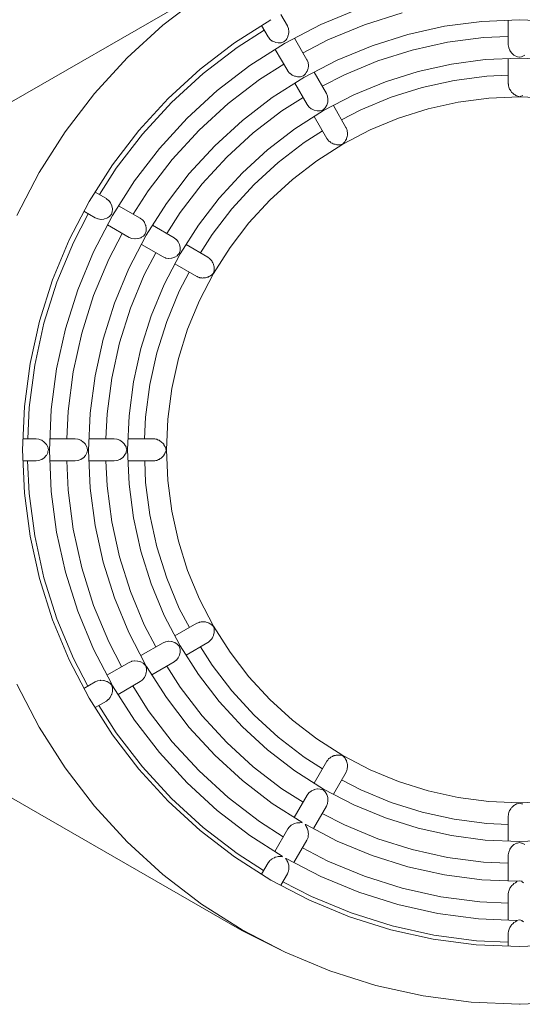
# Model space of a CAD drawing. Units: millimetres. Extents: x 280.6 to 322.7, y 171.6 to 218.
# Drawn here: x 294.3 to 295.4, y 174.3 to 176.5 of the extents above; entities that cross this region are included whole.
import ezdxf

# ---------------------------------------------------------------- set-up
doc = ezdxf.new("R2010")
doc.units = ezdxf.units.MM
doc.header["$MEASUREMENT"] = 0
doc.layers.add('Ebene 1', color=7, linetype='Continuous', lineweight=0)

# ---------------------------------------------------------------- blocks, each defined once
blk = doc.blocks.new('Block_0')
at = {"layer": 'Ebene 1', "color": 250, "lineweight": 9}
for p, q in [((294.7596, 176.6602), (293.4853, 175.9264)), ((294.5819, 176.5339), (294.6684, 176.6003)), ((294.8623, 176.5324), (294.8475, 176.5579)), ((295.023, 176.5705), (294.9376, 176.5351)), ((295.036, 176.5346), (295.121, 176.5614)), ((294.5015, 176.4603), (294.5819, 176.5339)), ((294.7429, 176.4938), (294.8253, 176.5463)), ((294.8042, 176.5329), (294.8189, 176.5074)), ((294.9376, 176.5351), (294.8556, 176.4924)), ((294.8623, 176.5324), (294.8626, 176.5315)), ((294.8626, 176.5315), (294.8647, 176.5265)), ((294.9537, 176.5005), (295.036, 176.5346)), ((295.2167, 176.5315), (295.1339, 176.5131)), ((295.3007, 176.5425), (295.2167, 176.5315)), ((295.3853, 176.5462), (295.3007, 176.5425)), ((295.3603, 176.5451), (295.3603, 176.4896)), ((295.47, 176.5425), (295.3853, 176.5462)), ((294.7489, 176.4837), (294.8101, 176.5227)), ((294.8643, 176.5111), (294.8628, 176.5064)), ((294.865, 176.513), (294.8643, 176.5111)), ((294.8647, 176.5265), (294.8648, 176.5254)), ((294.8648, 176.5254), (294.8657, 176.5198)), ((294.8655, 176.5185), (294.865, 176.513)), ((294.8657, 176.5198), (294.8655, 176.5185)), ((295.1339, 176.5131), (295.0531, 176.4876)), ((294.6654, 176.4344), (294.7429, 176.4938)), ((294.8556, 176.4924), (294.7776, 176.4428)), ((294.8195, 176.5067), (294.8189, 176.5074)), ((294.8229, 176.5023), (294.8195, 176.5067)), ((294.8237, 176.5017), (294.8229, 176.5023)), ((294.8282, 176.4982), (294.8237, 176.5017)), ((294.8293, 176.4976), (294.8282, 176.4982)), ((294.8344, 176.4953), (294.8293, 176.4976)), ((294.8363, 176.4949), (294.8344, 176.4953)), ((294.8412, 176.4939), (294.8363, 176.4949)), ((294.8446, 176.4941), (294.8412, 176.4939)), ((294.848, 176.4941), (294.8446, 176.4941)), ((294.8535, 176.4961), (294.848, 176.4941)), ((294.8542, 176.4963), (294.8535, 176.4961)), ((294.8592, 176.5006), (294.8542, 176.4963)), ((294.8609, 176.5034), (294.8592, 176.5006)), ((294.8628, 176.5064), (294.8609, 176.5034)), ((294.9063, 176.456), (294.8785, 176.5043)), ((294.8975, 176.4713), (294.9537, 176.5005)), ((295.0531, 176.4876), (294.9748, 176.4552)), ((295.1438, 176.4778), (295.2233, 176.4954)), ((295.2233, 176.4954), (295.304, 176.506)), ((295.304, 176.506), (295.3603, 176.5085)), ((295.3611, 176.4835), (295.3603, 176.4896)), ((294.6722, 176.4248), (294.7489, 176.4837)), ((294.8351, 176.4794), (294.863, 176.4311)), ((295.0662, 176.4533), (295.1438, 176.4778)), ((295.3612, 176.4832), (295.3611, 176.4835)), ((295.3636, 176.4772), (295.3612, 176.4832)), ((295.3637, 176.4769), (295.3636, 176.4772)), ((295.3676, 176.4713), (295.3637, 176.4769)), ((295.3677, 176.4712), (295.3676, 176.4713)), ((295.3728, 176.4665), (295.3677, 176.4712)), ((295.3731, 176.4664), (295.3728, 176.4665)), ((295.3789, 176.4631), (295.3731, 176.4664)), ((295.3976, 176.4664), (295.3918, 176.4631)), ((294.4278, 176.3799), (294.5015, 176.4603)), ((294.7776, 176.4428), (294.7043, 176.3865)), ((294.7995, 176.4115), (294.8542, 176.4463)), ((294.9748, 176.4552), (294.8997, 176.4161)), ((294.9063, 176.456), (294.9067, 176.4552)), ((294.9067, 176.4552), (294.9088, 176.4501)), ((294.9088, 176.4501), (294.9089, 176.4491)), ((294.9089, 176.4491), (294.9097, 176.4435)), ((294.9097, 176.4435), (294.9096, 176.4421)), ((294.991, 176.4221), (295.0662, 176.4533)), ((295.232, 176.4462), (295.1568, 176.4295)), ((295.3084, 176.4562), (295.232, 176.4462)), ((295.3853, 176.4596), (295.3084, 176.4562)), ((295.3603, 176.4585), (295.3603, 176.4015)), ((295.381, 176.4627), (295.3789, 176.4631)), ((295.3853, 176.4616), (295.381, 176.4627)), ((295.3897, 176.4627), (295.3853, 176.4616)), ((295.4623, 176.4562), (295.3853, 176.4596)), ((295.3918, 176.4631), (295.3897, 176.4627)), ((294.5934, 176.3683), (294.6654, 176.4344)), ((294.6008, 176.3594), (294.6722, 176.4248)), ((294.8636, 176.4304), (294.863, 176.4311)), ((294.867, 176.426), (294.8636, 176.4304)), ((294.8677, 176.4254), (294.867, 176.426)), ((294.8722, 176.4218), (294.8677, 176.4254)), ((294.8734, 176.4213), (294.8722, 176.4218)), ((294.8785, 176.4189), (294.8734, 176.4213)), ((294.9033, 176.4243), (294.8983, 176.42)), ((294.9049, 176.4271), (294.9033, 176.4243)), ((294.9069, 176.43), (294.9049, 176.4271)), ((294.9084, 176.4347), (294.9069, 176.43)), ((294.9091, 176.4366), (294.9084, 176.4347)), ((294.9096, 176.4421), (294.9091, 176.4366)), ((294.9504, 176.3798), (294.9225, 176.428)), ((294.9409, 176.3961), (294.991, 176.4221)), ((295.1568, 176.4295), (295.0833, 176.4063)), ((295.3603, 176.4213), (295.3116, 176.4192)), ((294.7288, 176.3573), (294.7995, 176.4115)), ((294.8997, 176.4161), (294.8282, 176.3705)), ((294.8804, 176.4186), (294.8785, 176.4189)), ((294.8792, 176.403), (294.9071, 176.3548)), ((294.8853, 176.4175), (294.8804, 176.4186)), ((294.8887, 176.4177), (294.8853, 176.4175)), ((294.8921, 176.4178), (294.8887, 176.4177)), ((294.8976, 176.4197), (294.8921, 176.4178)), ((294.8983, 176.42), (294.8976, 176.4197)), ((295.0833, 176.4063), (295.0121, 176.3768)), ((295.2385, 176.4095), (295.1664, 176.3936)), ((295.3116, 176.4192), (295.2385, 176.4095)), ((295.3605, 176.4006), (295.3603, 176.4015)), ((295.3607, 176.3985), (295.3605, 176.4006)), ((295.361, 176.3963), (295.3607, 176.3985)), ((294.3614, 176.2934), (294.4278, 176.3799)), ((294.7043, 176.3865), (294.6361, 176.324)), ((295.0121, 176.3768), (294.9437, 176.3413)), ((294.9504, 176.3798), (294.9527, 176.3741)), ((295.1664, 176.3936), (295.096, 176.3714)), ((295.3612, 176.395), (295.361, 176.3963)), ((295.3615, 176.3942), (295.3612, 176.395)), ((295.3624, 176.392), (295.3615, 176.3942)), ((295.3632, 176.3899), (295.3624, 176.392)), ((295.3637, 176.3887), (295.3632, 176.3899)), ((295.3642, 176.3879), (295.3637, 176.3887)), ((295.3656, 176.386), (295.3642, 176.3879)), ((295.3669, 176.3841), (295.3656, 176.386)), ((295.3677, 176.3829), (295.3669, 176.3841)), ((295.3683, 176.3823), (295.3677, 176.3829)), ((295.3702, 176.3807), (295.3683, 176.3823)), ((295.3718, 176.3791), (295.3702, 176.3807)), ((295.3728, 176.3781), (295.3718, 176.3791)), ((295.3735, 176.3777), (295.3728, 176.3781)), ((295.3757, 176.3765), (295.3735, 176.3777)), ((295.3776, 176.3754), (295.3757, 176.3765)), ((294.5274, 176.2963), (294.5934, 176.3683)), ((294.5354, 176.288), (294.6008, 176.3594)), ((294.6631, 176.2971), (294.7288, 176.3573)), ((294.8282, 176.3705), (294.761, 176.319)), ((294.8501, 176.3408), (294.8976, 176.3711)), ((294.9108, 176.3499), (294.9071, 176.3548)), ((294.9532, 176.3602), (294.9511, 176.3535)), ((294.9527, 176.3741), (294.9529, 176.3738)), ((294.9529, 176.3738), (294.9538, 176.3674)), ((294.9533, 176.3603), (294.9532, 176.3602)), ((294.9538, 176.3671), (294.9533, 176.3603)), ((294.9538, 176.3674), (294.9538, 176.3671)), ((295.096, 176.3714), (295.0279, 176.3431)), ((295.1793, 176.3453), (295.2471, 176.3603)), ((295.2471, 176.3603), (295.316, 176.3694)), ((295.316, 176.3694), (295.3853, 176.3724)), ((295.3789, 176.3745), (295.3776, 176.3754)), ((295.3792, 176.3745), (295.3789, 176.3745)), ((295.3819, 176.3737), (295.3792, 176.3745)), ((295.3836, 176.3732), (295.3819, 176.3737)), ((295.384, 176.3728), (295.3836, 176.3732)), ((295.3853, 176.3727), (295.384, 176.3728)), ((295.3867, 176.3728), (295.3853, 176.3727)), ((295.3853, 176.3724), (295.4547, 176.3694)), ((295.3871, 176.3732), (295.3867, 176.3728)), ((295.3887, 176.3737), (295.3871, 176.3732)), ((295.3915, 176.3745), (295.3887, 176.3737)), ((295.3918, 176.3745), (295.3915, 176.3745)), ((295.3931, 176.3754), (295.3918, 176.3745)), ((294.7855, 176.2913), (294.8501, 176.3408)), ((294.9437, 176.3413), (294.8788, 176.2999)), ((294.911, 176.3496), (294.9108, 176.3499)), ((294.9161, 176.3456), (294.911, 176.3496)), ((294.9163, 176.3454), (294.9161, 176.3456)), ((294.9225, 176.3425), (294.9163, 176.3454)), ((294.9226, 176.3425), (294.9225, 176.3425)), ((294.9295, 176.341), (294.9226, 176.3425)), ((294.9298, 176.341), (294.9295, 176.341)), ((294.9364, 176.3411), (294.9298, 176.341)), ((294.9384, 176.3418), (294.9364, 176.3411)), ((294.9427, 176.343), (294.9384, 176.3418)), ((294.9459, 176.3461), (294.9427, 176.343)), ((294.9476, 176.3476), (294.9459, 176.3461)), ((294.9509, 176.3533), (294.9476, 176.3476)), ((294.9511, 176.3535), (294.9509, 176.3533)), ((294.9944, 176.3034), (294.9659, 176.3528)), ((295.0279, 176.3431), (294.9845, 176.3206)), ((295.1131, 176.3244), (295.1793, 176.3453)), ((294.6361, 176.324), (294.5737, 176.2559)), ((294.761, 176.319), (294.6985, 176.2617)), ((294.9226, 176.3278), (294.9511, 176.2784)), ((295.049, 176.2978), (295.1131, 176.3244)), ((294.3028, 176.2014), (294.3614, 176.2934)), ((294.4679, 176.2188), (294.5274, 176.2963)), ((294.4765, 176.2113), (294.5354, 176.288)), ((294.6029, 176.2314), (294.6631, 176.2971)), ((294.7255, 176.2363), (294.7855, 176.2913)), ((294.8788, 176.2999), (294.8176, 176.253)), ((294.9412, 176.2956), (294.9002, 176.2694)), ((294.9874, 176.2658), (295.049, 176.2978)), ((294.9944, 176.3034), (294.9948, 176.3026)), ((294.9948, 176.3026), (294.9956, 176.3006)), ((294.9956, 176.3006), (294.9964, 176.2986)), ((294.9964, 176.2986), (294.9969, 176.2974)), ((294.9969, 176.2974), (294.9971, 176.2965)), ((294.9971, 176.2965), (294.9974, 176.2942)), ((294.9974, 176.2942), (294.9977, 176.292)), ((294.9977, 176.2874), (294.9975, 176.2851)), ((294.9977, 176.292), (294.998, 176.2907)), ((294.9979, 176.2897), (294.9977, 176.2874)), ((294.998, 176.2907), (294.9979, 176.2897)), ((294.9002, 176.2694), (294.8416, 176.2245)), ((294.9288, 176.2284), (294.9874, 176.2658)), ((294.9517, 176.2778), (294.9511, 176.2784)), ((294.953, 176.276), (294.9517, 176.2778)), ((294.9543, 176.2743), (294.953, 176.276)), ((294.9551, 176.2732), (294.9543, 176.2743)), ((294.9558, 176.2727), (294.9551, 176.2732)), ((294.9576, 176.2713), (294.9558, 176.2727)), ((294.9594, 176.2699), (294.9576, 176.2713)), ((294.9605, 176.269), (294.9594, 176.2699)), ((294.9613, 176.2686), (294.9605, 176.269)), ((294.9635, 176.2676), (294.9613, 176.2686)), ((294.9655, 176.2666), (294.9635, 176.2676)), ((294.9668, 176.266), (294.9655, 176.2666)), ((294.9677, 176.2658), (294.9668, 176.266)), ((294.9701, 176.2653), (294.9677, 176.2658)), ((294.9723, 176.2648), (294.9701, 176.2653)), ((294.9838, 176.2652), (294.9811, 176.2645)), ((294.9855, 176.2656), (294.9838, 176.2652)), ((294.986, 176.2655), (294.9855, 176.2656)), ((294.9872, 176.266), (294.986, 176.2655)), ((294.9883, 176.2668), (294.9872, 176.266)), ((294.9884, 176.2673), (294.9883, 176.2668)), ((294.9896, 176.2686), (294.9884, 176.2673)), ((294.9915, 176.2706), (294.9896, 176.2686)), ((294.9919, 176.2708), (294.9915, 176.2706)), ((294.9925, 176.2722), (294.9919, 176.2708)), ((294.9936, 176.2741), (294.9925, 176.2722)), ((294.9949, 176.2762), (294.9936, 176.2741)), ((294.9953, 176.2769), (294.9949, 176.2762)), ((294.9957, 176.2783), (294.9953, 176.2769)), ((294.9964, 176.2805), (294.9957, 176.2783)), ((294.9971, 176.2828), (294.9964, 176.2805)), ((294.9974, 176.2837), (294.9971, 176.2828)), ((294.9975, 176.2851), (294.9974, 176.2837)), ((294.5737, 176.2559), (294.5174, 176.1826)), ((294.6985, 176.2617), (294.6412, 176.1992)), ((294.8176, 176.253), (294.7608, 176.2009)), ((294.9737, 176.2644), (294.9723, 176.2648)), ((294.9745, 176.2645), (294.9737, 176.2644)), ((294.977, 176.2645), (294.9745, 176.2645)), ((294.9791, 176.2645), (294.977, 176.2645)), ((294.9807, 176.2644), (294.9791, 176.2645)), ((294.9811, 176.2645), (294.9807, 176.2644)), ((294.5487, 176.1607), (294.6029, 176.2314)), ((294.6705, 176.1762), (294.7255, 176.2363)), ((294.8416, 176.2245), (294.7872, 176.1746)), ((294.8738, 176.1862), (294.9288, 176.2284)), ((294.2525, 176.1047), (294.3028, 176.2014)), ((294.4154, 176.1364), (294.4679, 176.2188)), ((294.4386, 176.1518), (294.4765, 176.2113)), ((294.6412, 176.1992), (294.5897, 176.132)), ((294.7608, 176.2009), (294.7088, 176.1441)), ((294.5174, 176.1826), (294.4678, 176.1046)), ((294.6209, 176.1116), (294.6705, 176.1762)), ((294.8226, 176.1393), (294.8738, 176.1862)), ((294.4543, 176.1428), (294.4288, 176.1575)), ((294.515, 176.1078), (294.5487, 176.1607)), ((294.7872, 176.1746), (294.7374, 176.1202)), ((294.3703, 176.0497), (294.4154, 176.1364)), ((294.4543, 176.1428), (294.4546, 176.1425)), ((294.4546, 176.1425), (294.4594, 176.1389)), ((294.4594, 176.1389), (294.4597, 176.1385)), ((294.4597, 176.1385), (294.4636, 176.1336)), ((294.4636, 176.1336), (294.4639, 176.1329)), ((294.4639, 176.1329), (294.4665, 176.1273)), ((294.5897, 176.132), (294.5441, 176.0605)), ((294.7088, 176.1441), (294.6619, 176.083)), ((294.7757, 176.0881), (294.8226, 176.1393)), ((294.4038, 176.1142), (294.4293, 176.0995)), ((294.4677, 176.1137), (294.4655, 176.1074)), ((294.4665, 176.1273), (294.4667, 176.1262)), ((294.4667, 176.1262), (294.4679, 176.1205)), ((294.4678, 176.1182), (294.4677, 176.1137)), ((294.4679, 176.1205), (294.4678, 176.1182)), ((294.5306, 176.0987), (294.4819, 176.1268)), ((294.5906, 176.0641), (294.6209, 176.1116)), ((294.7374, 176.1202), (294.6924, 176.0617)), ((294.3798, 176.0438), (294.4135, 176.1086)), ((294.4678, 176.1046), (294.4251, 176.0226)), ((294.4296, 176.0994), (294.4293, 176.0995)), ((294.4353, 176.097), (294.4296, 176.0994)), ((294.4356, 176.097), (294.4353, 176.097)), ((294.4419, 176.0961), (294.4356, 176.097)), ((294.4425, 176.0961), (294.4419, 176.0961)), ((294.4488, 176.0967), (294.4425, 176.0961)), ((294.4497, 176.097), (294.4488, 176.0967)), ((294.4554, 176.0988), (294.4497, 176.097)), ((294.4571, 176.0999), (294.4554, 176.0988)), ((294.4613, 176.1024), (294.4571, 176.0999)), ((294.4647, 176.1064), (294.4613, 176.1024)), ((294.4655, 176.1074), (294.4647, 176.1064)), ((294.5306, 176.0987), (294.531, 176.0984)), ((294.531, 176.0984), (294.5358, 176.0948)), ((294.5358, 176.0948), (294.5361, 176.0944)), ((294.5361, 176.0944), (294.5399, 176.0895)), ((294.5399, 176.0895), (294.5402, 176.0888)), ((294.5402, 176.0888), (294.5428, 176.0832)), ((294.7334, 176.033), (294.7757, 176.0881)), ((294.4568, 176.0836), (294.5056, 176.0554)), ((294.5441, 176.0696), (294.5419, 176.0634)), ((294.5428, 176.0832), (294.543, 176.0821)), ((294.543, 176.0821), (294.5443, 176.0764)), ((294.5443, 176.0764), (294.5441, 176.0741)), ((294.5441, 176.0741), (294.5441, 176.0696)), ((294.607, 176.0547), (294.5583, 176.0828)), ((294.6619, 176.083), (294.6205, 176.018)), ((294.3329, 175.9595), (294.3703, 176.0497)), ((294.3427, 175.9543), (294.3798, 176.0438)), ((294.4597, 176.0065), (294.4899, 176.0645)), ((294.5441, 176.0605), (294.505, 175.9854)), ((294.5059, 176.0553), (294.5056, 176.0554)), ((294.5116, 176.053), (294.5059, 176.0553)), ((294.512, 176.0529), (294.5116, 176.053)), ((294.5183, 176.052), (294.512, 176.0529)), ((294.5188, 176.052), (294.5183, 176.052)), ((294.5252, 176.0526), (294.5188, 176.052)), ((294.5261, 176.0529), (294.5252, 176.0526)), ((294.5318, 176.0548), (294.5261, 176.0529)), ((294.5334, 176.0559), (294.5318, 176.0548)), ((294.5376, 176.0583), (294.5334, 176.0559)), ((294.541, 176.0623), (294.5376, 176.0583)), ((294.5419, 176.0634), (294.541, 176.0623)), ((294.607, 176.0547), (294.6118, 176.0509)), ((294.6118, 176.0509), (294.6121, 176.0507)), ((294.6121, 176.0507), (294.6161, 176.0456)), ((294.6161, 176.0456), (294.6163, 176.0454)), ((294.6163, 176.0454), (294.6192, 176.0392)), ((294.6924, 176.0617), (294.6662, 176.0205)), ((294.4251, 176.0226), (294.3897, 175.9372)), ((294.5332, 176.0395), (294.582, 176.0113)), ((294.5396, 175.9708), (294.5656, 176.0208)), ((294.6199, 176.0233), (294.6187, 176.019)), ((294.6192, 176.0392), (294.6193, 176.0391)), ((294.6193, 176.0391), (294.6207, 176.0323)), ((294.6206, 176.0254), (294.6199, 176.0233)), ((294.6207, 176.032), (294.6206, 176.0254)), ((294.6207, 176.0323), (294.6207, 176.032)), ((294.6833, 176.0106), (294.6339, 176.0391)), ((294.6961, 175.9744), (294.7334, 176.033)), ((294.4256, 175.9242), (294.4597, 176.0065)), ((294.5876, 176.009), (294.582, 176.0113)), ((294.6205, 176.018), (294.5849, 175.9496)), ((294.588, 176.0089), (294.5876, 176.009)), ((294.5944, 176.0079), (294.588, 176.0089)), ((294.5947, 176.0079), (294.5944, 176.0079)), ((294.6014, 176.0085), (294.5947, 176.0079)), ((294.6016, 176.0085), (294.6014, 176.0085)), ((294.6082, 176.0106), (294.6016, 176.0085)), ((294.6085, 176.0108), (294.6082, 176.0106)), ((294.6142, 176.0142), (294.6085, 176.0108)), ((294.6156, 176.0158), (294.6142, 176.0142)), ((294.6187, 176.019), (294.6156, 176.0158)), ((294.6833, 176.0106), (294.684, 176.01)), ((294.684, 176.01), (294.6857, 176.0087)), ((294.6857, 176.0087), (294.6875, 176.0074)), ((294.6875, 176.0074), (294.6885, 176.0066)), ((294.6885, 176.0066), (294.6891, 176.0059)), ((294.6891, 176.0059), (294.6905, 176.0041)), ((294.6905, 176.0041), (294.6919, 176.0023)), ((294.6919, 176.0023), (294.6927, 176.0013)), ((294.6927, 176.0013), (294.6931, 176.0004)), ((294.6931, 176.0004), (294.6941, 175.9982)), ((294.505, 175.9854), (294.4726, 175.9071)), ((294.6089, 175.9958), (294.6583, 175.9673)), ((294.6412, 175.9772), (294.6187, 175.934)), ((294.6941, 175.9982), (294.6951, 175.9962)), ((294.6951, 175.9962), (294.6957, 175.995)), ((294.6957, 175.995), (294.6959, 175.994)), ((294.6959, 175.994), (294.6964, 175.9916)), ((294.6964, 175.9778), (294.6961, 175.976)), ((294.6964, 175.9916), (294.6969, 175.9894)), ((294.6971, 175.9805), (294.6964, 175.9778)), ((294.6969, 175.9894), (294.6973, 175.9881)), ((294.6973, 175.9811), (294.6971, 175.9805)), ((294.6973, 175.9872), (294.6972, 175.9846)), ((294.6972, 175.9846), (294.6972, 175.9825)), ((294.6972, 175.9825), (294.6973, 175.9811)), ((294.6973, 175.9881), (294.6973, 175.9872)), ((294.3035, 175.8663), (294.3329, 175.9595)), ((294.3136, 175.862), (294.3427, 175.9543)), ((294.5084, 175.8956), (294.5396, 175.9708)), ((294.6591, 175.9669), (294.6583, 175.9673)), ((294.6611, 175.9661), (294.6591, 175.9669)), ((294.6632, 175.9653), (294.6611, 175.9661)), ((294.6643, 175.9648), (294.6632, 175.9653)), ((294.664, 175.9129), (294.6961, 175.9744)), ((294.6653, 175.9646), (294.6643, 175.9648)), ((294.6675, 175.9643), (294.6653, 175.9646)), ((294.6698, 175.964), (294.6675, 175.9643)), ((294.6711, 175.9638), (294.6698, 175.964)), ((294.6721, 175.9639), (294.6711, 175.9638)), ((294.6744, 175.9641), (294.6721, 175.9639)), ((294.6767, 175.9642), (294.6744, 175.9641)), ((294.678, 175.9643), (294.6767, 175.9642)), ((294.679, 175.9647), (294.678, 175.9643)), ((294.6813, 175.9654), (294.679, 175.9647)), ((294.6835, 175.9661), (294.6813, 175.9654)), ((294.6848, 175.9664), (294.6835, 175.9661)), ((294.6856, 175.9669), (294.6848, 175.9664)), ((294.6877, 175.9682), (294.6856, 175.9669)), ((294.6896, 175.9692), (294.6877, 175.9682)), ((294.6909, 175.9699), (294.6896, 175.9692)), ((294.6913, 175.9704), (294.6909, 175.9699)), ((294.6933, 175.9724), (294.6913, 175.9704)), ((294.6946, 175.9735), (294.6933, 175.9724)), ((294.6951, 175.9737), (294.6946, 175.9735)), ((294.6958, 175.9745), (294.6951, 175.9737)), ((294.6962, 175.9755), (294.6958, 175.9745)), ((294.6961, 175.976), (294.6962, 175.9755)), ((294.3897, 175.9372), (294.3619, 175.8491)), ((294.5849, 175.9496), (294.5554, 175.8785)), ((294.6187, 175.934), (294.5905, 175.8658)), ((294.3988, 175.8392), (294.4256, 175.9242)), ((294.6375, 175.8487), (294.664, 175.9129)), ((294.4726, 175.9071), (294.4471, 175.8263)), ((294.4839, 175.8179), (294.5084, 175.8956)), ((294.2824, 175.7709), (294.3035, 175.8663)), ((294.5554, 175.8785), (294.5322, 175.805)), ((294.5905, 175.8658), (294.5683, 175.7954)), ((294.2927, 175.7675), (294.3136, 175.862)), ((294.3619, 175.8491), (294.3419, 175.7588)), ((294.6166, 175.7825), (294.6375, 175.8487)), ((294.3795, 175.7522), (294.3988, 175.8392)), ((294.4471, 175.8263), (294.4287, 175.7435)), ((294.4663, 175.7384), (294.4839, 175.8179)), ((294.5322, 175.805), (294.5156, 175.7298)), ((294.5683, 175.7954), (294.5523, 175.7234)), ((294.6015, 175.7147), (294.6166, 175.7825)), ((294.2696, 175.674), (294.2824, 175.7709)), ((294.28, 175.6716), (294.2927, 175.7675)), ((294.3419, 175.7588), (294.3299, 175.6672)), ((294.3679, 175.6639), (294.3795, 175.7522)), ((294.4287, 175.7435), (294.4177, 175.6595)), ((294.4557, 175.6577), (294.4663, 175.7384)), ((294.5156, 175.7298), (294.5055, 175.6534)), ((294.5523, 175.7234), (294.5427, 175.6502)), ((294.5925, 175.6459), (294.6015, 175.7147)), ((294.2653, 175.5764), (294.2696, 175.674)), ((294.277, 175.6014), (294.28, 175.6716)), ((294.3299, 175.6672), (294.3258, 175.5749)), ((294.3651, 175.6014), (294.3679, 175.6639)), ((294.4177, 175.6595), (294.414, 175.5749)), ((294.4532, 175.6014), (294.4557, 175.6577)), ((294.5055, 175.6534), (294.5021, 175.5764)), ((294.5427, 175.6502), (294.5405, 175.6014)), ((294.5895, 175.5765), (294.5925, 175.6459)), ((294.2958, 175.6014), (294.2664, 175.6014)), ((294.2958, 175.6014), (294.3019, 175.6006)), ((294.3019, 175.6006), (294.3022, 175.6005)), ((294.3022, 175.6005), (294.3083, 175.5981)), ((294.384, 175.6014), (294.327, 175.6014)), ((294.384, 175.6014), (294.3901, 175.6006)), ((294.3901, 175.6006), (294.3904, 175.6005)), ((294.3904, 175.6005), (294.3965, 175.5981)), ((294.4721, 175.6014), (294.4151, 175.6014)), ((294.4721, 175.6014), (294.4782, 175.6006)), ((294.4782, 175.6006), (294.4786, 175.6005)), ((294.4786, 175.6005), (294.4846, 175.5981)), ((294.5603, 175.6014), (294.5032, 175.6014)), ((294.5603, 175.6014), (294.5612, 175.6013)), ((294.5612, 175.6013), (294.5633, 175.601)), ((294.5633, 175.601), (294.5655, 175.6007)), ((294.5655, 175.6007), (294.5667, 175.6005)), ((294.5667, 175.6005), (294.5677, 175.6002)), ((294.5677, 175.6002), (294.5698, 175.5993)), ((294.5698, 175.5993), (294.5719, 175.5985)), ((294.3083, 175.5981), (294.3085, 175.598)), ((294.3085, 175.598), (294.3142, 175.5941)), ((294.3142, 175.5941), (294.3189, 175.5889)), ((294.3189, 175.5889), (294.3191, 175.5885)), ((294.3191, 175.5885), (294.3222, 175.5829)), ((294.3222, 175.5829), (294.3227, 175.5803)), ((294.3227, 175.5803), (294.3238, 175.5764)), ((294.3965, 175.5981), (294.3967, 175.598)), ((294.3967, 175.598), (294.4023, 175.5941)), ((294.4024, 175.5941), (294.4071, 175.5889)), ((294.4071, 175.5889), (294.4073, 175.5885)), ((294.4073, 175.5885), (294.4104, 175.5829)), ((294.4104, 175.5829), (294.4109, 175.5803)), ((294.4109, 175.5803), (294.4119, 175.5764)), ((294.4846, 175.5981), (294.4848, 175.598)), ((294.4848, 175.598), (294.4904, 175.5941)), ((294.4904, 175.5941), (294.4905, 175.5941)), ((294.4905, 175.5941), (294.4952, 175.5889)), ((294.4952, 175.5889), (294.4954, 175.5886)), ((294.4954, 175.5886), (294.4986, 175.5829)), ((294.4986, 175.5829), (294.499, 175.5807)), ((294.499, 175.5807), (294.5001, 175.5764)), ((294.5719, 175.5985), (294.5731, 175.598)), ((294.5731, 175.598), (294.5739, 175.5974)), ((294.5739, 175.5974), (294.5759, 175.5961)), ((294.5759, 175.5961), (294.5778, 175.5948)), ((294.5778, 175.5948), (294.5788, 175.5941)), ((294.5788, 175.5941), (294.5795, 175.5933)), ((294.5795, 175.5933), (294.5812, 175.5914)), ((294.5812, 175.5914), (294.5827, 175.5898)), ((294.5827, 175.5898), (294.5836, 175.5889)), ((294.5836, 175.5889), (294.5841, 175.588)), ((294.5841, 175.588), (294.5853, 175.5858)), ((294.5853, 175.5858), (294.5864, 175.5839)), ((294.5864, 175.5839), (294.5871, 175.5829)), ((294.5871, 175.5829), (294.5873, 175.5819)), ((294.5873, 175.5819), (294.5881, 175.5792)), ((294.5881, 175.5792), (294.5886, 175.5776)), ((294.5886, 175.5776), (294.589, 175.5772)), ((294.589, 175.5772), (294.5891, 175.5764)), ((294.2696, 175.4788), (294.2653, 175.5764)), ((294.3082, 175.5546), (294.3022, 175.5522)), ((294.3085, 175.5547), (294.3082, 175.5546)), ((294.314, 175.5586), (294.3085, 175.5547)), ((294.3142, 175.5587), (294.314, 175.5586)), ((294.3189, 175.5639), (294.3142, 175.5587)), ((294.319, 175.564), (294.3189, 175.5639)), ((294.3223, 175.5699), (294.319, 175.564)), ((294.3226, 175.5717), (294.3223, 175.5699)), ((294.3234, 175.5749), (294.3226, 175.5717)), ((294.3238, 175.5764), (294.3234, 175.5749)), ((294.3258, 175.5749), (294.3299, 175.4825)), ((294.3963, 175.5546), (294.3904, 175.5522)), ((294.3967, 175.5547), (294.3963, 175.5546)), ((294.4022, 175.5586), (294.3967, 175.5547)), ((294.4024, 175.5587), (294.4022, 175.5586)), ((294.4071, 175.5639), (294.4024, 175.5587)), ((294.4104, 175.5699), (294.4071, 175.564)), ((294.4071, 175.564), (294.4071, 175.5639)), ((294.4108, 175.5717), (294.4104, 175.5699)), ((294.4116, 175.5749), (294.4108, 175.5717)), ((294.4119, 175.5764), (294.4116, 175.5749)), ((294.414, 175.5749), (294.4177, 175.4902)), ((294.4846, 175.5546), (294.4786, 175.5522)), ((294.4848, 175.5547), (294.4846, 175.5546)), ((294.4904, 175.5586), (294.4848, 175.5547)), ((294.4905, 175.5587), (294.4904, 175.5586)), ((294.4952, 175.5639), (294.4905, 175.5587)), ((294.4954, 175.5642), (294.4952, 175.5639)), ((294.4986, 175.5699), (294.4954, 175.5642)), ((294.499, 175.5721), (294.4986, 175.5699)), ((294.5001, 175.5764), (294.499, 175.5721)), ((294.5021, 175.5764), (294.5055, 175.4994)), ((294.5731, 175.5547), (294.5719, 175.5543)), ((294.5739, 175.5554), (294.5731, 175.5547)), ((294.5759, 175.5567), (294.5739, 175.5554)), ((294.5778, 175.558), (294.5759, 175.5567)), ((294.5788, 175.5587), (294.5778, 175.558)), ((294.5795, 175.5595), (294.5788, 175.5587)), ((294.5812, 175.5613), (294.5795, 175.5595)), ((294.5827, 175.563), (294.5812, 175.5613)), ((294.5836, 175.5639), (294.5827, 175.563)), ((294.5841, 175.5648), (294.5836, 175.5639)), ((294.5853, 175.567), (294.5841, 175.5648)), ((294.5864, 175.5689), (294.5853, 175.567)), ((294.5871, 175.5699), (294.5864, 175.5689)), ((294.5874, 175.5709), (294.5871, 175.5699)), ((294.5881, 175.5736), (294.5874, 175.5709)), ((294.5887, 175.5753), (294.5881, 175.5736)), ((294.589, 175.5756), (294.5887, 175.5753)), ((294.5891, 175.5764), (294.589, 175.5756)), ((294.5925, 175.5071), (294.5895, 175.5765)), ((294.2664, 175.5514), (294.2958, 175.5514)), ((294.28, 175.4782), (294.2768, 175.5514)), ((294.3018, 175.5522), (294.2958, 175.5514)), ((294.3022, 175.5522), (294.3018, 175.5522)), ((294.3268, 175.5514), (294.384, 175.5514)), ((294.3679, 175.4858), (294.365, 175.5514)), ((294.39, 175.5522), (294.384, 175.5514)), ((294.3904, 175.5522), (294.39, 175.5522)), ((294.415, 175.5514), (294.4721, 175.5514)), ((294.4557, 175.4951), (294.4532, 175.5514)), ((294.4782, 175.5522), (294.4721, 175.5514)), ((294.4786, 175.5522), (294.4782, 175.5522)), ((294.5032, 175.5514), (294.5603, 175.5514)), ((294.5406, 175.5514), (294.5427, 175.5028)), ((294.5612, 175.5515), (294.5603, 175.5514)), ((294.5634, 175.5518), (294.5612, 175.5515)), ((294.5655, 175.5521), (294.5634, 175.5518)), ((294.5667, 175.5522), (294.5655, 175.5521)), ((294.5677, 175.5526), (294.5667, 175.5522)), ((294.5698, 175.5535), (294.5677, 175.5526)), ((294.5719, 175.5543), (294.5698, 175.5535)), ((294.4177, 175.4902), (294.4287, 175.4062)), ((294.4663, 175.4143), (294.4557, 175.4951)), ((294.5055, 175.4994), (294.5156, 175.423)), ((294.5427, 175.5028), (294.5523, 175.4296)), ((294.6015, 175.4383), (294.5925, 175.5071)), ((294.2824, 175.3819), (294.2696, 175.4788)), ((294.2927, 175.3822), (294.28, 175.4782)), ((294.3299, 175.4825), (294.3419, 175.3909)), ((294.3795, 175.3975), (294.3679, 175.4858)), ((294.5156, 175.423), (294.5322, 175.3478)), ((294.5523, 175.4296), (294.5683, 175.3576)), ((294.6166, 175.3705), (294.6015, 175.4383)), ((294.4287, 175.4062), (294.4471, 175.3235)), ((294.4839, 175.3349), (294.4663, 175.4143)), ((294.3035, 175.2865), (294.2824, 175.3819)), ((294.3136, 175.2877), (294.2927, 175.3822)), ((294.3419, 175.3909), (294.3619, 175.3006)), ((294.3988, 175.3105), (294.3795, 175.3975)), ((294.5683, 175.3576), (294.5905, 175.2872)), ((294.6375, 175.3043), (294.6166, 175.3705)), ((294.5084, 175.2572), (294.4839, 175.3349)), ((294.5322, 175.3478), (294.5554, 175.2743)), ((294.4256, 175.2255), (294.3988, 175.3105)), ((294.4471, 175.3235), (294.4726, 175.2426)), ((294.3619, 175.3006), (294.3897, 175.2125)), ((294.664, 175.2401), (294.6375, 175.3043)), ((294.3329, 175.1933), (294.3035, 175.2865)), ((294.3427, 175.1954), (294.3136, 175.2877)), ((294.5554, 175.2743), (294.5849, 175.2031)), ((294.5905, 175.2872), (294.6187, 175.219)), ((294.5396, 175.182), (294.5084, 175.2572)), ((293.4853, 175.2264), (294.7596, 174.4926)), ((294.4597, 175.1432), (294.4256, 175.2255)), ((294.4726, 175.2426), (294.505, 175.1643)), ((294.6961, 175.1786), (294.664, 175.2401)), ((294.3897, 175.2125), (294.4251, 175.1271)), ((294.5849, 175.2031), (294.6205, 175.1348)), ((294.6187, 175.219), (294.6413, 175.1757)), ((294.3703, 175.1031), (294.3329, 175.1933)), ((294.3798, 175.106), (294.3427, 175.1954)), ((294.5656, 175.132), (294.5396, 175.182)), ((294.6583, 175.1855), (294.6089, 175.157)), ((294.6583, 175.1855), (294.6592, 175.1859)), ((294.6592, 175.1859), (294.6612, 175.1867)), ((294.6612, 175.1867), (294.6632, 175.1875)), ((294.6632, 175.1875), (294.6643, 175.188)), ((294.6643, 175.188), (294.6654, 175.1881)), ((294.6654, 175.1881), (294.6676, 175.1885)), ((294.6676, 175.1885), (294.6699, 175.1888)), ((294.6699, 175.1888), (294.6711, 175.189)), ((294.6711, 175.189), (294.6722, 175.1889)), ((294.6722, 175.1889), (294.6745, 175.1887)), ((294.6745, 175.1887), (294.6768, 175.1885)), ((294.6768, 175.1885), (294.678, 175.1884)), ((294.678, 175.1884), (294.6791, 175.1881)), ((294.6791, 175.1881), (294.6815, 175.1873)), ((294.6815, 175.1873), (294.6836, 175.1867)), ((294.6836, 175.1867), (294.6848, 175.1863)), ((294.6848, 175.1863), (294.6858, 175.1857)), ((294.6858, 175.1857), (294.6879, 175.1844)), ((294.6879, 175.1844), (294.6898, 175.1834)), ((294.6898, 175.1834), (294.6908, 175.1829)), ((294.6908, 175.1829), (294.6917, 175.1819)), ((294.6917, 175.1819), (294.6937, 175.1799)), ((294.6937, 175.1799), (294.695, 175.1788)), ((294.695, 175.1788), (294.6955, 175.1786)), ((294.6955, 175.1786), (294.6958, 175.1783)), ((294.6958, 175.1783), (294.6959, 175.1778)), ((294.6959, 175.1778), (294.6958, 175.1773)), ((294.6958, 175.1773), (294.6962, 175.1756)), ((294.7334, 175.12), (294.6961, 175.1786)), ((294.505, 175.1643), (294.5427, 175.092)), ((294.6952, 175.1567), (294.6942, 175.1547)), ((294.6957, 175.1578), (294.6952, 175.1567)), ((294.6959, 175.159), (294.6957, 175.1578)), ((294.6965, 175.1614), (294.6959, 175.159)), ((294.6962, 175.1756), (294.6969, 175.1729)), ((294.697, 175.1635), (294.6965, 175.1614)), ((294.6969, 175.1729), (294.6973, 175.1717)), ((294.6973, 175.1647), (294.697, 175.1635)), ((294.6973, 175.1717), (294.6972, 175.1705)), ((294.6972, 175.1705), (294.6972, 175.1684)), ((294.6972, 175.1684), (294.6972, 175.1659)), ((294.6972, 175.1659), (294.6973, 175.1647)), ((294.4887, 175.0876), (294.4597, 175.1432)), ((294.582, 175.1414), (294.532, 175.1126)), ((294.582, 175.1414), (294.5876, 175.1438)), ((294.5876, 175.1438), (294.588, 175.1439)), ((294.588, 175.1439), (294.5944, 175.1448)), ((294.5944, 175.1448), (294.5947, 175.1449)), ((294.5947, 175.1449), (294.6014, 175.1443)), ((294.6014, 175.1443), (294.6016, 175.1443)), ((294.6016, 175.1443), (294.6082, 175.1422)), ((294.6082, 175.1422), (294.6085, 175.142)), ((294.6085, 175.142), (294.6142, 175.1386)), ((294.6142, 175.1386), (294.6156, 175.137)), ((294.6156, 175.137), (294.6187, 175.1338)), ((294.6187, 175.1338), (294.6199, 175.1295)), ((294.6205, 175.1348), (294.6619, 175.0698)), ((294.6339, 175.1137), (294.6833, 175.1422)), ((294.6841, 175.1428), (294.6833, 175.1422)), ((294.6858, 175.1441), (294.6841, 175.1428)), ((294.6875, 175.1455), (294.6858, 175.1441)), ((294.6885, 175.1462), (294.6875, 175.1455)), ((294.6891, 175.147), (294.6885, 175.1462)), ((294.6906, 175.1488), (294.6891, 175.147)), ((294.692, 175.1506), (294.6906, 175.1488)), ((294.6927, 175.1515), (294.692, 175.1506)), ((294.6932, 175.1525), (294.6927, 175.1515)), ((294.6942, 175.1547), (294.6932, 175.1525)), ((294.4251, 175.1271), (294.4663, 175.0479)), ((294.6192, 175.1136), (294.6163, 175.1074)), ((294.6193, 175.1137), (294.6192, 175.1136)), ((294.6207, 175.1205), (294.6193, 175.1137)), ((294.6199, 175.1295), (294.6206, 175.1274)), ((294.6206, 175.1274), (294.6207, 175.1208)), ((294.6207, 175.1208), (294.6207, 175.1205)), ((294.6663, 175.1324), (294.6924, 175.0913)), ((294.7757, 175.0649), (294.7334, 175.12)), ((294.4154, 175.0164), (294.3703, 175.1031)), ((294.4123, 175.0435), (294.3798, 175.106)), ((294.5056, 175.0973), (294.4556, 175.0685)), ((294.5056, 175.0973), (294.5106, 175.0994)), ((294.5106, 175.0994), (294.5116, 175.0998)), ((294.5116, 175.0998), (294.5173, 175.1007)), ((294.5173, 175.1007), (294.5184, 175.1008)), ((294.5184, 175.1008), (294.5242, 175.1003)), ((294.5242, 175.1003), (294.5253, 175.1003)), ((294.5253, 175.1003), (294.5311, 175.0984)), ((294.5311, 175.0984), (294.532, 175.0982)), ((294.532, 175.0982), (294.5373, 175.0951)), ((294.5373, 175.0951), (294.5381, 175.0947)), ((294.5381, 175.0947), (294.5427, 175.0901)), ((294.5427, 175.0901), (294.5427, 175.092)), ((294.543, 175.0896), (294.5433, 175.0887)), ((294.5436, 175.0889), (294.543, 175.0896)), ((294.5433, 175.0887), (294.5447, 175.0835)), ((294.5448, 175.0882), (294.5436, 175.0889)), ((294.5569, 175.0692), (294.607, 175.0981)), ((294.6209, 175.0411), (294.5906, 175.0887)), ((294.6118, 175.1019), (294.607, 175.0981)), ((294.6121, 175.1021), (294.6118, 175.1019)), ((294.6161, 175.1072), (294.6121, 175.1021)), ((294.6163, 175.1074), (294.6161, 175.1072)), ((294.6924, 175.0913), (294.7374, 175.0328)), ((294.5425, 175.0686), (294.54, 175.0633)), ((294.543, 175.0697), (294.5425, 175.0686)), ((294.5442, 175.0754), (294.543, 175.0697)), ((294.5446, 175.0765), (294.5442, 175.0754)), ((294.5447, 175.0835), (294.5445, 175.0824)), ((294.5445, 175.0824), (294.5446, 175.0765)), ((294.5448, 175.0882), (294.5897, 175.0177)), ((294.6619, 175.0698), (294.7088, 175.0087)), ((294.3028, 174.9514), (294.2525, 175.0481)), ((294.4292, 175.0533), (294.4038, 175.0386)), ((294.4292, 175.0533), (294.4343, 175.0553)), ((294.4343, 175.0553), (294.4353, 175.0558)), ((294.4353, 175.0558), (294.4409, 175.0566)), ((294.4409, 175.0566), (294.442, 175.0568)), ((294.442, 175.0568), (294.4479, 175.0562)), ((294.4479, 175.0562), (294.449, 175.0562)), ((294.449, 175.0562), (294.4547, 175.0543)), ((294.4547, 175.0543), (294.4557, 175.0541)), ((294.4557, 175.0541), (294.4609, 175.051)), ((294.4609, 175.051), (294.4618, 175.0506)), ((294.4618, 175.0506), (294.4663, 175.046)), ((294.4663, 175.046), (294.4663, 175.0479)), ((294.4666, 175.0455), (294.4669, 175.0446)), ((294.4672, 175.0448), (294.4666, 175.0455)), ((294.4669, 175.0446), (294.4683, 175.0395)), ((294.4684, 175.0441), (294.4672, 175.0448)), ((294.4684, 175.0441), (294.5174, 174.9671)), ((294.4805, 175.0251), (294.5306, 175.054)), ((294.5487, 174.989), (294.5136, 175.0442)), ((294.5348, 175.0573), (294.5306, 175.054)), ((294.5358, 175.058), (294.5348, 175.0573)), ((294.5392, 175.0624), (294.5358, 175.058)), ((294.54, 175.0633), (294.5392, 175.0624)), ((294.8226, 175.0137), (294.7757, 175.0649)), ((294.4661, 175.0245), (294.4637, 175.0193)), ((294.4667, 175.0256), (294.4661, 175.0245)), ((294.4679, 175.0313), (294.4667, 175.0256)), ((294.4682, 175.0325), (294.4679, 175.0313)), ((294.4683, 175.0395), (294.4681, 175.0383)), ((294.4681, 175.0383), (294.4682, 175.0325)), ((294.6705, 174.9765), (294.6209, 175.0411)), ((294.7374, 175.0328), (294.7872, 174.9784)), ((294.4679, 174.934), (294.4154, 175.0164)), ((294.4288, 174.9953), (294.4542, 175.01)), ((294.4765, 174.9385), (294.4372, 175.0001)), ((294.4585, 175.0132), (294.4542, 175.01)), ((294.4594, 175.0139), (294.4585, 175.0132)), ((294.4629, 175.0183), (294.4594, 175.0139)), ((294.4637, 175.0193), (294.4629, 175.0183)), ((294.5897, 175.0177), (294.6412, 174.9505)), ((294.7088, 175.0087), (294.7608, 174.9519)), ((294.8738, 174.9668), (294.8226, 175.0137)), ((294.6029, 174.9183), (294.5487, 174.989)), ((294.7872, 174.9784), (294.8416, 174.9285)), ((294.5174, 174.9671), (294.5737, 174.8938)), ((294.7255, 174.9165), (294.6705, 174.9765)), ((294.9288, 174.9245), (294.8738, 174.9668)), ((294.3614, 174.8594), (294.3028, 174.9514)), ((294.5274, 174.8565), (294.4679, 174.934)), ((294.5354, 174.8617), (294.4765, 174.9385)), ((294.6412, 174.9505), (294.6985, 174.888)), ((294.7608, 174.9519), (294.8176, 174.8998)), ((294.6631, 174.8527), (294.6029, 174.9183)), ((294.7855, 174.8615), (294.7255, 174.9165)), ((294.8416, 174.9285), (294.9002, 174.8836)), ((294.9874, 174.8872), (294.9288, 174.9245)), ((294.5737, 174.8938), (294.6361, 174.8257)), ((294.8176, 174.8998), (294.8788, 174.8529)), ((294.6985, 174.888), (294.761, 174.8308)), ((294.9002, 174.8836), (294.9413, 174.8574)), ((294.9511, 174.8744), (294.9226, 174.825)), ((294.9511, 174.8744), (294.9518, 174.8752)), ((294.9518, 174.8752), (294.9531, 174.8769)), ((294.9531, 174.8769), (294.9544, 174.8786)), ((294.9544, 174.8786), (294.9551, 174.8795)), ((294.9551, 174.8795), (294.956, 174.8802)), ((294.956, 174.8802), (294.9578, 174.8816)), ((294.9578, 174.8816), (294.9595, 174.883)), ((294.9595, 174.883), (294.9604, 174.8838)), ((294.9604, 174.8838), (294.9615, 174.8842)), ((294.9615, 174.8842), (294.9637, 174.8853)), ((294.9637, 174.8853), (294.9657, 174.8862)), ((294.9657, 174.8862), (294.9668, 174.8868)), ((294.9668, 174.8868), (294.968, 174.887)), ((294.968, 174.887), (294.9704, 174.8875)), ((294.9704, 174.8875), (294.9726, 174.888)), ((294.9726, 174.888), (294.9736, 174.8883)), ((294.9736, 174.8883), (294.9749, 174.8883)), ((294.9749, 174.8883), (294.9775, 174.8882)), ((294.9775, 174.8882), (294.9796, 174.8883)), ((294.9796, 174.8883), (294.9806, 174.8883)), ((294.9806, 174.8883), (294.9821, 174.8879)), ((294.9821, 174.8879), (294.9848, 174.8871)), ((294.9848, 174.8871), (294.9865, 174.8868)), ((294.9865, 174.8868), (294.987, 174.8869)), ((294.987, 174.8869), (294.9872, 174.8868)), ((294.9872, 174.8868), (294.9874, 174.8867)), ((295.049, 174.8552), (294.9874, 174.8872)), ((294.9874, 174.8867), (294.9876, 174.8862)), ((294.9876, 174.8862), (294.9887, 174.8849)), ((294.9887, 174.8849), (294.9907, 174.8829)), ((294.9907, 174.8829), (294.9918, 174.8818)), ((294.9918, 174.8818), (294.9923, 174.8809)), ((294.9923, 174.8809), (294.9933, 174.8791)), ((294.9933, 174.8791), (294.9946, 174.8769)), ((294.9946, 174.8769), (294.9953, 174.8758)), ((294.9953, 174.8758), (294.9956, 174.8747)), ((294.9956, 174.8747), (294.9962, 174.8726)), ((294.9962, 174.8726), (294.997, 174.8702)), ((294.997, 174.8702), (294.9974, 174.8691)), ((294.9974, 174.8691), (294.9975, 174.8679)), ((294.9975, 174.8679), (294.9976, 174.8657)), ((294.4278, 174.7729), (294.3614, 174.8594)), ((294.5934, 174.7844), (294.5274, 174.8565)), ((294.6008, 174.7903), (294.5354, 174.8617)), ((294.7288, 174.7925), (294.6631, 174.8527)), ((294.8501, 174.812), (294.7855, 174.8615)), ((294.8788, 174.8529), (294.9437, 174.8115)), ((294.9659, 174.8), (294.9945, 174.8494)), ((294.9948, 174.8503), (294.9945, 174.8494)), ((294.9957, 174.8523), (294.9948, 174.8503)), ((294.9965, 174.8543), (294.9957, 174.8523)), ((294.9969, 174.8554), (294.9965, 174.8543)), ((294.9971, 174.8565), (294.9969, 174.8554)), ((294.9974, 174.8587), (294.9971, 174.8565)), ((294.9978, 174.861), (294.9974, 174.8587)), ((294.9976, 174.8657), (294.9978, 174.8633)), ((294.9978, 174.8633), (294.9979, 174.8621)), ((294.9979, 174.8621), (294.9978, 174.861)), ((295.1131, 174.8286), (295.049, 174.8552)), ((294.6361, 174.8257), (294.7043, 174.7632)), ((294.761, 174.8308), (294.8282, 174.7792)), ((294.9846, 174.8324), (295.0279, 174.8099)), ((295.1793, 174.8077), (295.1131, 174.8286)), ((294.8976, 174.7817), (294.8501, 174.812)), ((294.9071, 174.798), (294.9108, 174.8029)), ((294.9108, 174.8029), (294.911, 174.8032)), ((294.911, 174.8032), (294.9161, 174.8072)), ((294.9161, 174.8072), (294.9163, 174.8074)), ((294.9163, 174.8074), (294.9225, 174.8102)), ((294.9225, 174.8102), (294.9226, 174.8103)), ((294.9226, 174.8103), (294.9295, 174.8118)), ((294.9295, 174.8118), (294.9298, 174.8118)), ((294.9298, 174.8118), (294.9364, 174.8117)), ((294.9364, 174.8117), (294.9384, 174.8109)), ((294.9384, 174.8109), (294.9427, 174.8098)), ((294.9427, 174.8098), (294.9459, 174.8066)), ((294.9437, 174.8115), (295.0121, 174.7759)), ((294.9459, 174.8066), (294.9476, 174.8052)), ((294.9476, 174.8052), (294.9509, 174.7995)), ((295.0279, 174.8099), (295.096, 174.7816)), ((295.2471, 174.7927), (295.1793, 174.8077)), ((294.6654, 174.7184), (294.5934, 174.7844)), ((294.6722, 174.7249), (294.6008, 174.7903)), ((294.7995, 174.7382), (294.7288, 174.7925)), ((294.8282, 174.7792), (294.8947, 174.7368)), ((294.9071, 174.798), (294.8779, 174.7475)), ((294.9527, 174.7787), (294.9504, 174.773)), ((294.9509, 174.7995), (294.9511, 174.7993)), ((294.9511, 174.7993), (294.9532, 174.7926)), ((294.9529, 174.779), (294.9527, 174.7787)), ((294.9538, 174.7854), (294.9529, 174.779)), ((294.9532, 174.7926), (294.9533, 174.7925)), ((294.9533, 174.7925), (294.9538, 174.7857)), ((294.9538, 174.7857), (294.9538, 174.7854)), ((295.096, 174.7816), (295.1664, 174.7594)), ((295.316, 174.7836), (295.2471, 174.7927)), ((295.3853, 174.7806), (295.316, 174.7836)), ((295.3762, 174.7765), (295.378, 174.7776)), ((295.378, 174.7776), (295.3789, 174.7781)), ((295.3789, 174.7781), (295.3805, 174.7785)), ((295.3805, 174.7785), (295.3832, 174.7792)), ((295.3832, 174.7792), (295.3848, 174.7798)), ((295.3848, 174.7798), (295.3853, 174.7802)), ((295.4547, 174.7836), (295.3853, 174.7806)), ((295.3853, 174.7802), (295.3859, 174.7798)), ((295.3859, 174.7798), (295.3875, 174.7792)), ((295.3875, 174.7792), (295.3902, 174.7785)), ((295.3902, 174.7785), (295.3918, 174.7781)), ((295.3918, 174.7781), (295.3926, 174.7776)), ((294.5015, 174.6925), (294.4278, 174.7729)), ((294.7043, 174.7632), (294.7776, 174.707)), ((294.9212, 174.7224), (294.9504, 174.773)), ((294.991, 174.7306), (294.9409, 174.7567)), ((295.0121, 174.7759), (295.0833, 174.7465)), ((295.1664, 174.7594), (295.2385, 174.7435)), ((295.3608, 174.7545), (295.361, 174.7567)), ((295.361, 174.7567), (295.3612, 174.7578)), ((295.3612, 174.7578), (295.3616, 174.7588)), ((295.3616, 174.7588), (295.3625, 174.761)), ((295.3625, 174.761), (295.3633, 174.763)), ((295.3633, 174.763), (295.3637, 174.7641)), ((295.3637, 174.7641), (295.3644, 174.7651)), ((295.3644, 174.7651), (295.3657, 174.767)), ((295.3657, 174.767), (295.367, 174.7689)), ((295.367, 174.7689), (295.3677, 174.7699)), ((295.3677, 174.7699), (295.3686, 174.7707)), ((295.3686, 174.7707), (295.3704, 174.7723)), ((295.3704, 174.7723), (295.3721, 174.7739)), ((295.3721, 174.7739), (295.3728, 174.7746)), ((295.3728, 174.7746), (295.374, 174.7753)), ((295.374, 174.7753), (295.3762, 174.7765)), ((294.8529, 174.7042), (294.7995, 174.7382)), ((294.8723, 174.7311), (294.877, 174.7333)), ((294.877, 174.7333), (294.8786, 174.7341)), ((294.8786, 174.7341), (294.8836, 174.7352)), ((294.8836, 174.7352), (294.8856, 174.7358)), ((294.8856, 174.7358), (294.8902, 174.7357)), ((294.8902, 174.7357), (294.8927, 174.736)), ((294.8927, 174.736), (294.8956, 174.7352)), ((294.8956, 174.7352), (294.8947, 174.7368)), ((295.0833, 174.7465), (295.1568, 174.7233)), ((295.2385, 174.7435), (295.3116, 174.7338)), ((295.3116, 174.7338), (295.3603, 174.7317)), ((295.3603, 174.7513), (295.3605, 174.7524)), ((295.3603, 174.7513), (295.3603, 174.6943)), ((295.3605, 174.7524), (295.3608, 174.7545)), ((294.7429, 174.6589), (294.6654, 174.7184)), ((294.7489, 174.666), (294.6722, 174.7249)), ((294.863, 174.7216), (294.8338, 174.6711)), ((294.863, 174.7216), (294.866, 174.7255)), ((294.866, 174.7255), (294.867, 174.7268)), ((294.867, 174.7268), (294.871, 174.73)), ((294.871, 174.73), (294.8723, 174.7311)), ((294.902, 174.7315), (294.9039, 174.7296)), ((294.9039, 174.7314), (294.902, 174.7315)), ((294.9039, 174.7314), (294.9748, 174.6945)), ((294.9039, 174.7296), (294.9049, 174.7271)), ((294.9049, 174.7271), (294.9072, 174.7233)), ((294.9072, 174.7233), (294.9078, 174.7212)), ((294.9078, 174.7212), (294.9093, 174.7165)), ((294.9093, 174.7165), (294.9094, 174.7145)), ((294.9094, 174.7145), (294.9098, 174.7094)), ((295.0662, 174.6995), (294.991, 174.7306)), ((295.1568, 174.7233), (295.232, 174.7066)), ((294.5819, 174.6188), (294.5015, 174.6925)), ((294.7776, 174.707), (294.8506, 174.6605)), ((294.8771, 174.6461), (294.9063, 174.6966)), ((294.9081, 174.7011), (294.9063, 174.6966)), ((294.9088, 174.7027), (294.9081, 174.7011)), ((294.9095, 174.7076), (294.9088, 174.7027)), ((294.9098, 174.7094), (294.9095, 174.7076)), ((294.9748, 174.6945), (295.0531, 174.6621)), ((295.1438, 174.675), (295.0662, 174.6995)), ((295.232, 174.7066), (295.3084, 174.6966)), ((295.3084, 174.6966), (295.3853, 174.6932)), ((295.3731, 174.6864), (295.3789, 174.6896)), ((295.3789, 174.6896), (295.381, 174.69)), ((295.381, 174.69), (295.3853, 174.6912)), ((295.3853, 174.6932), (295.4623, 174.6966)), ((295.3853, 174.6912), (295.3897, 174.69)), ((295.3897, 174.69), (295.3918, 174.6896)), ((295.3918, 174.6896), (295.3976, 174.6864)), ((294.9537, 174.6492), (294.8962, 174.6791)), ((295.2233, 174.6574), (295.1438, 174.675)), ((295.3603, 174.6632), (295.3611, 174.6693)), ((295.3611, 174.6693), (295.3612, 174.6696)), ((295.3612, 174.6696), (295.3636, 174.6756)), ((295.3636, 174.6756), (295.3637, 174.6759)), ((295.3637, 174.6759), (295.3676, 174.6815)), ((295.3676, 174.6815), (295.3677, 174.6816)), ((295.3677, 174.6816), (295.3728, 174.6863)), ((295.3728, 174.6863), (295.3731, 174.6864)), ((294.8253, 174.6064), (294.7429, 174.6589)), ((294.8088, 174.6278), (294.7489, 174.666)), ((294.8189, 174.6453), (294.8042, 174.6199)), ((294.8189, 174.6453), (294.8219, 174.6492)), ((294.8219, 174.6492), (294.8229, 174.6505)), ((294.8229, 174.6505), (294.8269, 174.6536)), ((294.8269, 174.6536), (294.8282, 174.6547)), ((294.8282, 174.6547), (294.8329, 174.6569)), ((294.8329, 174.6569), (294.8346, 174.6578)), ((294.8346, 174.6578), (294.8395, 174.6588)), ((294.8395, 174.6588), (294.8415, 174.6594)), ((294.8415, 174.6594), (294.8461, 174.6593)), ((294.8461, 174.6593), (294.8486, 174.6597)), ((294.8486, 174.6597), (294.8515, 174.6589)), ((294.8515, 174.6589), (294.8506, 174.6605)), ((294.8579, 174.6551), (294.8598, 174.6532)), ((294.8598, 174.6551), (294.8579, 174.6551)), ((294.8598, 174.6551), (294.9376, 174.6146)), ((294.8598, 174.6532), (294.8608, 174.6508)), ((294.8608, 174.6508), (294.8631, 174.6469)), ((294.8631, 174.6469), (294.8637, 174.6448)), ((294.8637, 174.6448), (294.8652, 174.6401)), ((295.036, 174.6151), (294.9537, 174.6492)), ((295.0531, 174.6621), (295.1339, 174.6366)), ((295.304, 174.6468), (295.2233, 174.6574)), ((295.3603, 174.6443), (295.304, 174.6468)), ((295.3603, 174.6632), (295.3603, 174.6046)), ((294.864, 174.6247), (294.8622, 174.6203)), ((294.8647, 174.6263), (294.864, 174.6247)), ((294.8654, 174.6313), (294.8647, 174.6263)), ((294.8652, 174.6401), (294.8653, 174.6382)), ((294.8653, 174.6382), (294.8657, 174.6331)), ((294.8657, 174.6331), (294.8654, 174.6313)), ((295.1339, 174.6366), (295.2167, 174.6183)), ((294.6684, 174.5524), (294.5819, 174.6188)), ((294.912, 174.5613), (294.8253, 174.6064)), ((294.8475, 174.5949), (294.8622, 174.6203)), ((294.9164, 174.5693), (294.8521, 174.6028)), ((294.9376, 174.6146), (295.023, 174.5792)), ((295.121, 174.5883), (295.036, 174.6151)), ((295.2167, 174.6183), (295.3007, 174.6072)), ((295.3007, 174.6072), (295.3789, 174.6038)), ((295.3764, 174.6005), (295.3728, 174.5986)), ((295.3789, 174.6024), (295.3764, 174.6005)), ((295.3853, 174.6047), (295.3789, 174.6038)), ((295.3789, 174.6038), (295.3805, 174.6029)), ((295.3805, 174.6029), (295.3789, 174.6024)), ((295.3918, 174.6038), (295.3853, 174.6047)), ((295.3902, 174.6029), (295.3918, 174.6038)), ((295.3918, 174.6024), (295.3902, 174.6029)), ((295.3943, 174.6005), (295.3918, 174.6024)), ((295.023, 174.5792), (295.1111, 174.5514)), ((295.208, 174.569), (295.121, 174.5883)), ((295.3609, 174.5796), (295.3603, 174.575)), ((295.3612, 174.5815), (295.3609, 174.5796)), ((295.363, 174.586), (295.3612, 174.5815)), ((295.3637, 174.5878), (295.363, 174.586)), ((295.3665, 174.5918), (295.3637, 174.5878)), ((295.3677, 174.5937), (295.3665, 174.5918)), ((295.3711, 174.5968), (295.3677, 174.5937)), ((295.3728, 174.5986), (295.3711, 174.5968)), ((295.0023, 174.5239), (294.912, 174.5613)), ((295.0059, 174.5323), (294.9164, 174.5693)), ((295.2963, 174.5574), (295.208, 174.569)), ((295.3603, 174.5546), (295.2963, 174.5574)), ((295.3603, 174.575), (295.3603, 174.5164)), ((294.7603, 174.4939), (294.6684, 174.5524)), ((295.1111, 174.5514), (295.2014, 174.5314)), ((295.0955, 174.4946), (295.0023, 174.5239)), ((295.0982, 174.5031), (295.0059, 174.5323)), ((295.2014, 174.5314), (295.293, 174.5194)), ((295.293, 174.5194), (295.3789, 174.5156)), ((295.3728, 174.5104), (295.3764, 174.5124)), ((295.3764, 174.5124), (295.3789, 174.5143)), ((295.3853, 174.5165), (295.3789, 174.5156)), ((295.3805, 174.5147), (295.3789, 174.5156)), ((295.3789, 174.5143), (295.3805, 174.5147)), ((295.3918, 174.5156), (295.3853, 174.5165)), ((295.3918, 174.5156), (295.3902, 174.5147)), ((295.3902, 174.5147), (295.3918, 174.5143)), ((295.3918, 174.5143), (295.3943, 174.5124)), ((294.7596, 174.4926), (294.8571, 174.4435)), ((294.8571, 174.4435), (294.7603, 174.4939)), ((295.1909, 174.4734), (295.0955, 174.4946)), ((295.1927, 174.4822), (295.0982, 174.5031)), ((295.3603, 174.4868), (295.3609, 174.4914)), ((295.3609, 174.4914), (295.3612, 174.4933)), ((295.3612, 174.4933), (295.363, 174.4978)), ((295.363, 174.4978), (295.3637, 174.4997)), ((295.3637, 174.4997), (295.3665, 174.5037)), ((295.3665, 174.5037), (295.3677, 174.5055)), ((295.3677, 174.5055), (295.3711, 174.5086)), ((295.3711, 174.5086), (295.3728, 174.5104)), ((295.2877, 174.4607), (295.1909, 174.4734)), ((295.2886, 174.4696), (295.1927, 174.4822)), ((295.3603, 174.4664), (295.2886, 174.4696)), ((295.3603, 174.4868), (295.3603, 174.4575)), ((295.3853, 174.4564), (295.2877, 174.4607)), ((295.483, 174.4607), (295.3853, 174.4564)), ((294.9578, 174.4018), (294.8571, 174.4435)), ((295.0618, 174.369), (294.9578, 174.4018)), ((295.1683, 174.3454), (295.0618, 174.369)), ((295.2764, 174.3311), (295.1683, 174.3454)), ((295.3853, 174.3264), (295.2764, 174.3311)), ((295.3871, 174.3265), (295.3853, 174.3264)), ((295.3853, 174.3264), (295.3871, 174.3263)), ((295.4943, 174.3311), (295.3871, 174.3265)), ((295.3871, 174.3263), (295.3871, 174.3265))]:
    blk.add_line(p, q, dxfattribs=at)

msp = doc.modelspace()

# ---------------------------------------------------------------- block references
at = {"layer": 'Ebene 1'}
msp.add_blockref('Block_0', (0, 0), dxfattribs=at)

doc.saveas('drawing.dxf')
